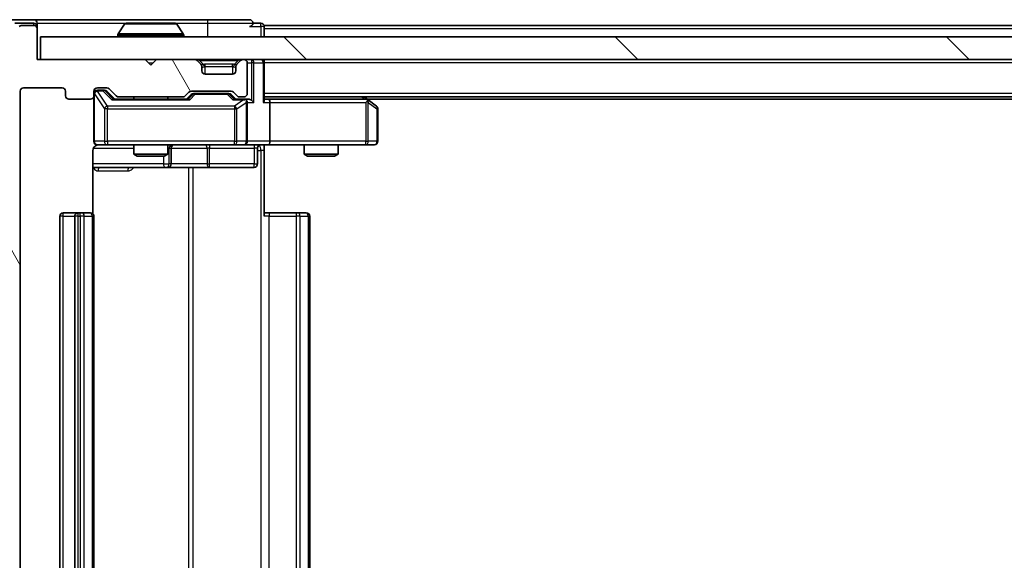
# Model space of a CAD drawing. Units: millimetres. Extents: x 0 to 7935, y 0 to 1826.
# Drawn here: x 1164 to 1251, y 233 to 281 of the extents above; entities that cross this region are included whole.
import ezdxf

# ---------------------------------------------------------------- set-up
doc = ezdxf.new("R2010")
doc.units = ezdxf.units.MM
doc.header["$LTSCALE"] = 0.666667
doc.layers.get('Defpoints').update_dxf_attribs({"lineweight": 25})
for name, color, linetype, lineweight in [('Dimension (ISO)', 7, 'Continuous', 18), ('Dimension (ISO) @ 1', 7, 'Continuous', 18), ('Hatch (ISO)', 1, 'Continuous', 18), ('Visible (ISO)', 7, 'Continuous', 35), ('Visible Narrow (ISO)', 7, 'Continuous', 25)]:
    doc.layers.add(name, color=color, linetype=linetype, lineweight=lineweight)
doc.styles.add('Note Text (TK)', font='MS PGothic.ttf')
doc.dimstyles.new('Default - Method 1b (TK)', dxfattribs={"dimscale": 0.666667, "dimtxt": 2.5, "dimasz": 2.5, "dimexe": 1, "dimexo": 1.5, "dimgap": 1, "dimtad": 1, "dimtoh": 1, "dimrnd": 1e-08, "dimdsep": 46, "dimtxsty": 'Note Text (TK)', "dimcen": 0.09, "dimdle": 5, "dimclrd": 100, "dimclre": 100, "dimclrt": 7, "dimadec": 1, "dimazin": 1, "dimtfac": 1, "dimtmove": 0, "dimatfit": 3, "dimfxl": 1, "dimtolj": 1, "dimlwd": -1, "dimlwe": -1, "dimarcsym": 0})

# ---------------------------------------------------------------- blocks, each defined once
blk = doc.blocks.new('*D78')
at = {"layer": 'Defpoints', "color": 0}
for p in [(1166.188, 277.395), (1057.388, 196.395), (1166.188, 196.395)]:
    blk.add_point(p, dxfattribs=at)
at = {"layer": 'Dimension (ISO)', "color": 100}
for p, q in [((1156.438, 277.395), (1050.888, 277.395)), ((1057.388, 261.145), (1057.388, 212.645)), ((1156.438, 196.395), (1050.888, 196.395))]:
    blk.add_line(p, q, dxfattribs=at)
for points in [[(1054.68, 261.145), (1060.097, 261.145), (1057.388, 277.395)], [(1054.68, 212.645), (1060.097, 212.645), (1057.388, 196.395)]]:
    blk.add_solid(points, dxfattribs=at)
at = {"layer": 'Dimension (ISO)', "color": 7, "insert": (1042.763, 227.847), "char_height": 16.25, "attachment_point": 4, "rotation": 90, "style": 'Note Text (TK)'}
blk.add_mtext('\\A1;81', dxfattribs=at)

msp = doc.modelspace()

# ---------------------------------------------------------------- hatches: boundary and pattern name
at = {"layer": 'Hatch (ISO)'}
h = msp.add_hatch(dxfattribs=at)
h.set_pattern_fill('ANSI31', color=256, scale=165.1, angle=75.000175, style=0)
h.set_pattern_definition([(120.0002, (176.417, -52), (-17.87257, -10.3188), [])])
edge = h.paths.add_edge_path()
edge.add_line((1178.714, 199.6954), (1173.0625, 199.6954))
edge.add_ellipse((1173.0625, 199.3954), major_axis=(-0.3, 0), ratio=1, start_angle=270, end_angle=315)
edge.add_line((1172.8504, 199.6076), (1172.2261, 198.9833))
edge.add_ellipse((1172.014, 199.1954), major_axis=(-0.2121, -0.2121), ratio=1, start_angle=45, end_angle=90, ccw=False)
edge.add_line((1172.014, 198.8954), (1171.1883, 198.8954))
edge.add_ellipse((1171.1883, 199.1954), major_axis=(-0.3, 0), ratio=1, start_angle=0, end_angle=90, ccw=False)
edge.add_line((1170.8883, 199.1954), (1170.8883, 199.5954))
edge.add_ellipse((1170.5883, 199.5954), major_axis=(0, 0.3), ratio=1, start_angle=270, end_angle=360)
edge.add_line((1170.5883, 199.8954), (1168.6883, 199.8954))
edge.add_ellipse((1168.6883, 199.5954), major_axis=(-0.3, 0), ratio=1, start_angle=270, end_angle=360)
edge.add_line((1168.3883, 199.5954), (1168.3883, 199.1954))
edge.add_ellipse((1168.0883, 199.1954), major_axis=(0, -0.3), ratio=1, start_angle=0, end_angle=90, ccw=False)
edge.add_line((1168.0883, 198.8954), (1164.6883, 198.8954))
edge.add_ellipse((1164.6883, 199.1954), major_axis=(-0.3, 0), ratio=1, start_angle=0, end_angle=90, ccw=False)
edge.add_line((1164.3883, 199.1954), (1164.3883, 274.5954))
edge.add_ellipse((1164.6883, 274.5954), major_axis=(0, 0.3), ratio=1, start_angle=0, end_angle=90, ccw=False)
edge.add_line((1164.6883, 274.8954), (1168.0883, 274.8954))
edge.add_ellipse((1168.0883, 274.5954), major_axis=(0.3, 0), ratio=1, start_angle=0, end_angle=90, ccw=False)
edge.add_line((1168.3883, 274.5954), (1168.3883, 274.1954))
edge.add_ellipse((1168.6883, 274.1954), major_axis=(0, -0.3), ratio=1, start_angle=270, end_angle=360)
edge.add_line((1168.6883, 273.8954), (1170.5883, 273.8954))
edge.add_ellipse((1170.5883, 274.1954), major_axis=(0.3, 0), ratio=1, start_angle=270, end_angle=360)
edge.add_line((1170.8883, 274.1954), (1170.8883, 274.5954))
edge.add_ellipse((1171.1883, 274.5954), major_axis=(0, 0.3), ratio=1, start_angle=0, end_angle=90, ccw=False)
edge.add_line((1171.1883, 274.8954), (1172.014, 274.8954))
edge.add_ellipse((1172.014, 274.5954), major_axis=(0.3, 0), ratio=1, start_angle=45, end_angle=90, ccw=False)
edge.add_line((1172.2261, 274.8076), (1172.8504, 274.1833))
edge.add_ellipse((1173.0625, 274.3954), major_axis=(0.2121, -0.2121), ratio=1, start_angle=270, end_angle=315)
edge.add_line((1173.0625, 274.0954), (1178.714, 274.0954))
edge.add_ellipse((1178.714, 274.3954), major_axis=(0.3, 0), ratio=1, start_angle=270, end_angle=315)
edge.add_line((1178.9261, 274.1833), (1179.2504, 274.5076))
edge.add_ellipse((1179.4625, 274.2954), major_axis=(0.2121, 0.2121), ratio=1, start_angle=45, end_angle=90, ccw=False)
edge.add_line((1179.4625, 274.5954), (1182.964, 274.5954))
edge.add_ellipse((1182.964, 274.2954), major_axis=(0.3, 0), ratio=1, start_angle=45, end_angle=90, ccw=False)
edge.add_line((1183.1761, 274.5076), (1183.5004, 274.1833))
edge.add_ellipse((1183.7125, 274.3954), major_axis=(0.2121, -0.2121), ratio=1, start_angle=270, end_angle=315)
edge.add_line((1183.7125, 274.0954), (1184.0883, 274.0954))
edge.add_ellipse((1184.0883, 274.3954), major_axis=(0.3, 0), ratio=1, start_angle=270, end_angle=360)
edge.add_line((1184.3883, 274.3954), (1184.3883, 277.0954))
edge.add_ellipse((1184.0883, 277.0954), major_axis=(0, 0.3), ratio=1, start_angle=270, end_angle=360)
edge.add_line((1184.0883, 277.3954), (1184.0125, 277.3954))
edge.add_ellipse((1184.0125, 277.0954), major_axis=(-0.3, 0), ratio=1, start_angle=270, end_angle=315)
edge.add_line((1183.8004, 277.3076), (1183.4761, 276.9833))
edge.add_ellipse((1183.6883, 276.7712), major_axis=(-0.2121, -0.2121), ratio=1, start_angle=270, end_angle=315)
edge.add_line((1183.3883, 276.7712), (1183.3883, 276.3954))
edge.add_ellipse((1183.0883, 276.3954), major_axis=(0, -0.3), ratio=1, start_angle=0, end_angle=90, ccw=False)
edge.add_line((1183.0883, 276.0954), (1180.6883, 276.0954))
edge.add_ellipse((1180.6883, 276.3954), major_axis=(-0.3, 0), ratio=1, start_angle=0, end_angle=90, ccw=False)
edge.add_line((1180.3883, 276.3954), (1180.3883, 276.7712))
edge.add_ellipse((1180.0883, 276.7712), major_axis=(0, 0.3), ratio=1, start_angle=270, end_angle=315)
edge.add_line((1180.3004, 276.9833), (1179.9761, 277.3076))
edge.add_ellipse((1179.764, 277.0954), major_axis=(-0.2121, 0.2121), ratio=1, start_angle=270, end_angle=315)
edge.add_line((1179.764, 277.3954), (1176.3883, 277.3954))
edge.add_line((1176.3883, 277.3954), (1175.8883, 276.8954))
edge.add_line((1175.8883, 276.8954), (1175.3883, 277.3954))
edge.add_line((1175.3883, 277.3954), (1165.8883, 277.3954))
edge.add_line((1165.8883, 277.3954), (1165.8883, 280.0954))
edge.add_ellipse((1165.5883, 280.0954), major_axis=(0, 0.3), ratio=1, start_angle=270, end_angle=360)
edge.add_line((1165.5883, 280.3954), (1164.5288, 280.3954))
edge.add_ellipse((1164.5288, 280.0954), major_axis=(-0.3, 0), ratio=1, start_angle=270, end_angle=320.194429)
edge.add_line((1164.2983, 280.2875), (1161.9578, 277.4789))
edge.add_ellipse((1162.1883, 277.2868), major_axis=(-0.2305, 0.1921), ratio=1, start_angle=0, end_angle=39.805571)
edge.add_line((1161.8883, 277.2868), (1161.8883, 196.5041))
edge.add_ellipse((1162.1883, 196.5041), major_axis=(0, -0.3), ratio=1, start_angle=270, end_angle=309.805571)
edge.add_line((1161.9578, 196.312), (1164.2983, 193.5034))
edge.add_ellipse((1164.5288, 193.6954), major_axis=(0.1921, -0.2305), ratio=1, start_angle=270, end_angle=320.194429)
edge.add_line((1164.5288, 193.3954), (1165.5883, 193.3954))
edge.add_ellipse((1165.5883, 193.6954), major_axis=(0.3, 0), ratio=1, start_angle=270, end_angle=360)
edge.add_line((1165.8883, 193.6954), (1165.8883, 196.3954))
edge.add_line((1165.8883, 196.3954), (1175.3883, 196.3954))
edge.add_line((1175.3883, 196.3954), (1175.8883, 196.8954))
edge.add_line((1175.8883, 196.8954), (1176.3883, 196.3954))
edge.add_line((1176.3883, 196.3954), (1179.764, 196.3954))
edge.add_ellipse((1179.764, 196.6954), major_axis=(0.3, 0), ratio=1, start_angle=270, end_angle=315)
edge.add_line((1179.9761, 196.4833), (1180.3004, 196.8076))
edge.add_ellipse((1180.0883, 197.0197), major_axis=(0.2121, 0.2121), ratio=1, start_angle=270, end_angle=315)
edge.add_line((1180.3883, 197.0197), (1180.3883, 197.3954))
edge.add_ellipse((1180.6883, 197.3954), major_axis=(0, 0.3), ratio=1, start_angle=0, end_angle=90, ccw=False)
edge.add_line((1180.6883, 197.6954), (1183.0883, 197.6954))
edge.add_ellipse((1183.0883, 197.3954), major_axis=(0.3, 0), ratio=1, start_angle=0, end_angle=90, ccw=False)
edge.add_line((1183.3883, 197.3954), (1183.3883, 197.0197))
edge.add_ellipse((1183.6883, 197.0197), major_axis=(0, -0.3), ratio=1, start_angle=270, end_angle=315)
edge.add_line((1183.4761, 196.8076), (1183.8004, 196.4833))
edge.add_ellipse((1184.0125, 196.6954), major_axis=(0.2121, -0.2121), ratio=1, start_angle=270, end_angle=315)
edge.add_line((1184.0125, 196.3954), (1184.0883, 196.3954))
edge.add_ellipse((1184.0883, 196.6954), major_axis=(0.3, 0), ratio=1, start_angle=270, end_angle=360)
edge.add_line((1184.3883, 196.6954), (1184.3883, 199.3954))
edge.add_ellipse((1184.0883, 199.3954), major_axis=(0, 0.3), ratio=1, start_angle=270, end_angle=360)
edge.add_line((1184.0883, 199.6954), (1183.7125, 199.6954))
edge.add_ellipse((1183.7125, 199.3954), major_axis=(-0.3, 0), ratio=1, start_angle=270, end_angle=315)
edge.add_line((1183.5004, 199.6076), (1183.1761, 199.2833))
edge.add_ellipse((1182.964, 199.4954), major_axis=(-0.2121, -0.2121), ratio=1, start_angle=45, end_angle=90, ccw=False)
edge.add_line((1182.964, 199.1954), (1179.4625, 199.1954))
edge.add_ellipse((1179.4625, 199.4954), major_axis=(-0.3, 0), ratio=1, start_angle=45, end_angle=90, ccw=False)
edge.add_line((1179.2504, 199.2833), (1178.9261, 199.6076))
edge.add_ellipse((1178.714, 199.3954), major_axis=(-0.2121, 0.2121), ratio=1, start_angle=270, end_angle=315)
h = msp.add_hatch(dxfattribs=at)
h.set_pattern_fill('ANSI31', color=256, scale=165.1, angle=90.00021, style=0)
h.set_pattern_definition([(135.0002, (176.417, -52), (-14.59286, -14.59297), [])])
h.paths.add_polyline_path([(1166.1883, 279.3954), (1166.1883, 277.3954), (1585.5883, 277.3954), (1585.5883, 279.3954)])

# ---------------------------------------------------------------- linework, layer by layer
at = {"layer": 'Visible (ISO)'}
for p, q in [((1165.5883, 280.8954), (1163.5288, 280.8954)), ((1165.5883, 280.5954), (1163.9296, 280.5954)), ((1165.5883, 280.3954), (1164.5288, 280.3954)), ((1180.8883, 280.8954), (1165.5883, 280.8954)), ((1165.8883, 280.5954), (1165.8883, 280.2954)), ((1165.8883, 280.0954), (1165.8883, 280.2954)), ((1165.8883, 277.3954), (1165.8883, 280.0954)), ((1173.5791, 280.5044), (1173.0206, 279.6452)), ((1178.0297, 280.5954), (1173.7468, 280.5954)), ((1178.1974, 280.5044), (1178.7559, 279.6452)), ((1184.5883, 280.8954), (1180.8883, 280.8954)), ((1185.5883, 280.5954), (1184.8883, 280.5954)), ((1373.5083, 280.3954), (1185.8883, 280.3954)), ((1185.8883, 280.3954), (1185.8883, 280.0954)), ((1185.8883, 279.3954), (1185.8883, 280.0954)), ((1166.1883, 279.3954), (1166.1883, 277.3954)), ((1585.5883, 279.3954), (1166.1883, 279.3954)), ((1172.9883, 279.4954), (1172.9883, 279.5362)), ((1178.7883, 279.4954), (1178.7883, 279.5362)), ((1175.3883, 277.3954), (1165.8883, 277.3954)), ((1166.1883, 277.3954), (1585.5883, 277.3954)), ((1175.8883, 276.8954), (1175.3883, 277.3954)), ((1176.3883, 277.3954), (1175.8883, 276.8954)), ((1179.764, 277.3954), (1176.3883, 277.3954)), ((1180.3004, 276.9833), (1179.9761, 277.3076)), ((1180.3208, 276.9629), (1180.3004, 276.9833)), ((1180.3883, 276.3954), (1180.3883, 276.7712)), ((1183.3883, 276.7712), (1183.3883, 276.3954)), ((1183.4761, 276.9833), (1183.4557, 276.9629)), ((1183.8004, 277.3076), (1183.4761, 276.9833)), ((1184.0883, 277.3954), (1184.0125, 277.3954)), ((1184.3883, 274.3954), (1184.3883, 277.0954)), ((1185.8883, 277.3954), (1185.8883, 277.0954)), ((1185.8883, 273.8076), (1185.8883, 277.0954)), ((1183.0883, 276.0954), (1180.6883, 276.0954)), ((1164.6883, 274.8954), (1168.0883, 274.8954)), ((1171.1883, 274.8954), (1172.014, 274.8954)), ((1164.3883, 199.1954), (1164.3883, 274.5954)), ((1168.3883, 274.5954), (1168.3883, 274.1954)), ((1170.8883, 274.1954), (1170.8883, 274.5954)), ((1170.8883, 274.1954), (1170.8883, 270.1954)), ((1171.6775, 274.6954), (1171.1883, 274.6954)), ((1171.814, 274.6954), (1171.6775, 274.6954)), ((1172.0261, 274.6076), (1172.7383, 273.8954)), ((1172.2261, 274.8076), (1172.8504, 274.1833)), ((1173.0625, 274.0954), (1178.714, 274.0954)), ((1174.3883, 274.0954), (1174.3883, 273.8954)), ((1177.3883, 274.0954), (1177.3883, 273.8954)), ((1178.9261, 274.1833), (1179.2504, 274.5076)), ((1179.0383, 273.8954), (1179.4504, 274.3076)), ((1179.4625, 274.5954), (1182.964, 274.5954)), ((1179.806, 274.3954), (1179.6626, 274.3954)), ((1182.6205, 274.3954), (1179.806, 274.3954)), ((1182.764, 274.3954), (1182.6205, 274.3954)), ((1182.9761, 274.3076), (1183.3883, 273.8954)), ((1183.1761, 274.5076), (1183.5004, 274.1833)), ((1183.7125, 274.0954), (1184.0883, 274.0954)), ((1565.8883, 274.0954), (1185.8883, 274.0954)), ((1195.0349, 273.8354), (1194.6883, 274.0954)), ((1168.6883, 273.8954), (1170.5883, 273.8954)), ((1179.2143, 273.8954), (1172.5622, 273.8954)), ((1184.0883, 273.8954), (1183.2122, 273.8954)), ((1184.464, 273.8954), (1184.0883, 273.8954)), ((1184.3883, 270.1954), (1184.3883, 273.5954)), ((1186.264, 273.8954), (1185.8883, 273.8954)), ((1194.8549, 273.8954), (1186.264, 273.8954)), ((1186.3883, 273.5954), (1186.3883, 270.1954)), ((1194.8249, 273.5954), (1194.9805, 273.7511)), ((1556.8216, 273.8954), (1194.9549, 273.8954)), ((1195.7683, 273.2854), (1195.0349, 273.8354)), ((1195.8883, 270.1954), (1195.8883, 273.0454)), ((1171.1883, 269.8954), (1172.0737, 269.8954)), ((1172.0737, 269.8954), (1183.27, 269.8954)), ((1174.3883, 269.8954), (1174.3883, 269.0488)), ((1177.3883, 269.8954), (1177.3883, 269.0488)), ((1183.27, 269.8954), (1184.0883, 269.8954)), ((1186.264, 269.8954), (1184.0883, 269.8954)), ((1185.8883, 269.8877), (1185.8883, 269.3954)), ((1186.264, 269.8954), (1194.8249, 269.8954)), ((1189.3883, 269.8954), (1189.3883, 269.0488)), ((1192.3883, 269.8954), (1192.3883, 269.0488)), ((1194.8249, 269.8954), (1195.5883, 269.8954)), ((1170.7984, 263.8095), (1170.7984, 269.3954)), ((1174.3883, 269.0488), (1177.3883, 269.0488)), ((1174.695, 268.8954), (1174.3883, 269.0488)), ((1177.0815, 268.8954), (1174.695, 268.8954)), ((1177.0815, 268.8954), (1177.3883, 269.0488)), ((1177.6828, 268.1954), (1177.6828, 269.5954)), ((1185.2869, 269.5954), (1185.2869, 268.1954)), ((1185.8883, 269.3954), (1185.8883, 263.5954)), ((1189.3883, 269.0488), (1192.3883, 269.0488)), ((1189.695, 268.8954), (1189.3883, 269.0488)), ((1192.0815, 268.8954), (1189.695, 268.8954)), ((1192.0815, 268.8954), (1192.3883, 269.0488)), ((1170.7984, 267.8954), (1177.2112, 267.8954)), ((1177.2112, 267.8954), (1177.3828, 267.8954)), ((1177.3828, 267.8954), (1181.0573, 267.8954)), ((1181.0573, 267.8954), (1184.9869, 267.8954)), ((1167.8883, 263.5954), (1167.8883, 210.1954)), ((1169.4883, 263.8954), (1168.1883, 263.8954)), ((1169.1883, 263.5954), (1169.1883, 210.1954)), ((1169.6811, 263.8954), (1169.4883, 263.8954)), ((1169.6811, 263.8954), (1169.8226, 263.8954)), ((1170.5297, 263.8954), (1169.8226, 263.8954)), ((1170.5297, 263.8954), (1170.5883, 263.8954)), ((1170.8883, 210.1954), (1170.8883, 263.5954)), ((1185.8883, 263.8954), (1186.3025, 263.8954)), ((1188.6811, 263.8954), (1186.3025, 263.8954)), ((1188.6811, 263.8954), (1188.8226, 263.8954)), ((1189.5297, 263.8954), (1188.8226, 263.8954)), ((1189.5297, 263.8954), (1189.5883, 263.8954)), ((1189.8883, 210.1954), (1189.8883, 263.5954))]:
    msp.add_line(p, q, dxfattribs=at)
for centre, radius, start, end in [((1164.5288, 280.0954), 0.3, 90, 140.194429), ((1165.5883, 280.5954), 0.3, 0, 90), ((1165.5883, 280.2954), 0.3, 0, 90), ((1165.5883, 280.0954), 0.3, 0, 90), ((1173.7468, 280.3954), 0.2, 90, 146.976132), ((1178.0297, 280.3954), 0.2, 33.023868, 90), ((1184.5883, 280.5954), 0.3, 0, 90), ((1184.5883, 280.5954), 0.3, 270, 0), ((1185.5883, 280.2954), 0.3, 0, 90), ((1173.1883, 279.5362), 0.2, 146.976132, 180), ((1173.0883, 279.4954), 0.1, 180, 270), ((1178.6883, 279.4954), 0.1, 270, 0), ((1178.5883, 279.5362), 0.2, 0, 33.023868), ((1179.764, 277.0954), 0.3, 45, 90), ((1180.0883, 276.7712), 0.3, 0, 45), ((1183.6883, 276.7712), 0.3, 135, 180), ((1184.0125, 277.0954), 0.3, 90, 135), ((1184.0883, 277.0954), 0.3, 0, 90), ((1185.5883, 277.0954), 0.3, 0, 90), ((1180.6883, 276.3954), 0.3, 180, 270), ((1183.0883, 276.3954), 0.3, 270, 0), ((1164.6883, 274.5954), 0.3, 90, 180), ((1168.0883, 274.5954), 0.3, 0, 90), ((1171.1883, 274.5954), 0.3, 90, 180), ((1172.014, 274.5954), 0.3, 45, 90), ((1168.6883, 274.1954), 0.3, 180, 270), ((1170.5883, 274.1954), 0.3, 270, 0), ((1171.1883, 274.3954), 0.3, 90, 180), ((1173.0625, 274.3954), 0.3, 225, 270), ((1178.714, 274.3954), 0.3, 270, 315), ((1179.4625, 274.2954), 0.3, 90, 135), ((1182.964, 274.2954), 0.3, 45, 90), ((1183.7125, 274.3954), 0.3, 225, 270), ((1184.0883, 274.3954), 0.3, 270, 0), ((1184.0883, 273.5954), 0.3, 66.562016, 90), ((1184.0883, 273.5954), 0.3, 0, 31.244455), ((1194.8549, 273.5954), 0.3, 66.562015, 90), ((1194.8549, 273.5954), 0.3, 53.130102, 66.562016), ((1195.5883, 273.0454), 0.3, 0, 53.130102), ((1171.1883, 270.1954), 0.3, 180, 270), ((1171.3883, 269.3954), 0.5, 90, 104.475521), ((1177.9828, 269.5954), 0.3, 90, 180), ((1184.0883, 270.1954), 0.3, 270, 0), ((1185.5869, 269.5954), 0.3, 90, 180), ((1195.5883, 270.1954), 0.3, 270, 0), ((1177.3828, 268.1954), 0.3, 270, 0), ((1184.9869, 268.1954), 0.3, 270, 0), ((1168.1883, 263.5954), 0.3, 90, 180), ((1169.4883, 263.5954), 0.3, 90, 180), ((1170.5883, 263.5954), 0.3, 0, 90), ((1189.5883, 263.5954), 0.3, 0, 90)]:
    msp.add_arc(centre, radius, start, end, dxfattribs=at)
for centre, major_axis, ratio, start_param, end_param in [((1171.814, 274.3954), (0.3, 0), 0.9998508, 0.7853235, 1.5707963), ((1179.6626, 274.0954), (-0.3, 0), 0.9998508, 4.712389, 5.4978618), ((1182.764, 274.0954), (0.3, 0), 0.9998508, 0.7853235, 1.5707963), ((1172.459, 273.5954), (-0.1246, -0.2958), 0.4004104, 3.3086173, 3.9521184), ((1179.3175, 273.5954), (0.1246, -0.2958), 0.4004104, 2.3310669, 2.974568), ((1183.109, 273.5954), (-0.1246, -0.2958), 0.4004104, 3.3086173, 3.9521184), ((1184.056, 273.5954), (0.6487, 0.2044), 0.3384375, 1.230115, 1.4645462), ((1184.0883, 273.618), (0.2515, 0.483), 0.3384375, 4.8868428, 5.1615697), ((1184.464, 273.5954), (0.4243, 0), 0.7071068, 0.7853982, 1.5707963), ((1184.764, 273.5954), (0.2772, -0.2772), 0.4142136, 1.1780972, 1.9634954), ((1185.5883, 273.5954), (0.2772, 0.2772), 0.4142136, 5.1050881, 5.8904862), ((1186.264, 273.5954), (0, 0.3), 0.4142136, 4.712389, 6.2831853), ((1194.8249, 273.618), (-0.2411, 0.4823), 0.3700244, 4.5294454, 4.8041722), ((1186.264, 270.1954), (0, 0.3), 0.4142136, 3.1415927, 4.712389)]:
    msp.add_ellipse(centre, major_axis=major_axis, ratio=ratio, start_param=start_param, end_param=end_param, dxfattribs=at)
for points, knots in [([(1173.8707, 280.5954), (1173.87, 280.5954), (1173.8693, 280.5954), (1173.8676, 280.5954), (1173.8666, 280.5954), (1173.8655, 280.5954)], [-0.00023059908, -0.00023059908, -0.00023059908, -0.00023059908, 0, 0, 0.00033832945, 0.00033832945, 0.00033832945, 0.00033832945]), ([(1173.8655, 280.5954), (1173.8665, 280.5954), (1173.8674, 280.5954), (1173.869, 280.5954), (1173.8697, 280.5954), (1173.8703, 280.5954)], [-0.00033832945, -0.00033832945, -0.00033832945, -0.00033832945, 0, 0, 0.00024151791, 0.00024151791, 0.00024151791, 0.00024151791]), ([(1176.2776, 280.5954), (1176.2775, 280.5954), (1176.2775, 280.5954), (1176.2771, 280.5954), (1176.2768, 280.5954), (1176.2765, 280.5954)], [-0.00005424966, -0.00005424966, -0.00005424966, -0.00005424966, 0, 0, 0.00024151791, 0.00024151791, 0.00024151791, 0.00024151791]), ([(1176.2776, 280.5954), (1176.2778, 280.5954), (1176.2779, 280.5954), (1176.2783, 280.5954), (1176.2785, 280.5954), (1176.2787, 280.5954)], [-0.00023059908, -0.00023059908, -0.00023059908, -0.00023059908, 0, 0, 0.00033832945, 0.00033832945, 0.00033832945, 0.00033832945]), ([(1184.2076, 273.8707), (1184.2131, 273.8683), (1184.2186, 273.8657), (1184.2525, 273.8485), (1184.2788, 273.8291), (1184.3161, 273.7919), (1184.3324, 273.7711), (1184.3447, 273.7511)], [0.381031219, 0.381031219, 0.381031219, 0.381031219, 0.382741903, 0.382741903, 0.391761654, 0.391761654, 0.398553638, 0.398553638, 0.398553638, 0.398553638]), ([(1194.9742, 273.8707), (1194.9753, 273.8679), (1194.9763, 273.8651), (1194.9813, 273.8483), (1194.9841, 273.8268), (1194.9842, 273.7899), (1194.9828, 273.7702), (1194.9805, 273.7511)], [0.250886757, 0.250886757, 0.250886757, 0.250886757, 0.252877969, 0.252877969, 0.261958418, 0.261958418, 0.268388032, 0.268388032, 0.268388032, 0.268388032]), ([(1171.1687, 269.8708), (1171.154, 269.8664), (1171.1399, 269.8615), (1171.0659, 269.8319), (1170.9999, 269.7898), (1170.9071, 269.7011), (1170.8631, 269.6394), (1170.8136, 269.5264), (1170.7984, 269.4557), (1170.7984, 269.3954)], [0.090532416, 0.090532416, 0.090532416, 0.090532416, 0.094854307, 0.094854307, 0.114425932, 0.114425932, 0.133369726, 0.133369726, 0.151444025, 0.151444025, 0.151444025, 0.151444025]), ([(1171.2632, 269.8796), (1171.2343, 269.872), (1171.2037, 269.8691), (1171.1431, 269.8724), (1171.1122, 269.8788), (1171.0524, 269.9009), (1171.0229, 269.9175), (1170.9735, 269.9584), (1170.9525, 269.9825), (1170.9188, 270.0357), (1170.9058, 270.0654), (1170.8937, 270.1118), (1170.8908, 270.1278), (1170.889, 270.1479), (1170.8888, 270.1518), (1170.8884, 270.1586), (1170.8883, 270.1615), (1170.8883, 270.1652), (1170.8883, 270.166), (1170.8883, 270.167), (1170.8883, 270.1671), (1170.8883, 270.1674), (1170.8883, 270.1676), (1170.8883, 270.1679), (1170.8883, 270.1681), (1170.8883, 270.1687), (1170.8883, 270.1687), (1170.8883, 270.1689), (1170.8883, 270.1689), (1170.8883, 270.1691), (1170.8883, 270.1691), (1170.8883, 270.1692), (1170.8883, 270.1694), (1170.8883, 270.1701), (1170.8883, 270.171), (1170.8883, 270.1763), (1170.8883, 270.1842), (1170.8883, 270.1929), (1170.8883, 270.1954), (1170.8883, 270.1954)], [0.00000522, 0.00000522, 0.00000522, 0.00000522, 0.00898645, 0.00898645, 0.01823555, 0.01823555, 0.02811062, 0.02811062, 0.03748361, 0.03748361, 0.04698884, 0.04698884, 0.05185687, 0.05185687, 0.05302621, 0.05302621, 0.05390342, 0.05390342, 0.05414737, 0.05414737, 0.05420306, 0.05420306, 0.05425891, 0.05425891, 0.05437234, 0.05437234, 0.05482548, 0.05482548, 0.05526929, 0.05526929, 0.05660054, 0.05660054, 0.06059413, 0.06059413, 0.07257552, 0.07257552, 0.108522, 0.108522, 0.1292205, 0.1292205, 0.1292205, 0.1292205]), ([(1187.0508, 269.8954), (1186.8904, 269.8954), (1186.7303, 269.8832), (1186.343, 269.8668), (1186.1152, 269.8719), (1185.8883, 269.8836)], [0, 0, 0, 0, 0.04811296, 0.04811296, 0.11629634, 0.11629634, 0.11629634, 0.11629634])]:
    msp.add_open_spline(points, degree=3, knots=knots, dxfattribs=at)
at = {"layer": 'Visible Narrow (ISO)'}
for p, q in [((1165.5883, 280.3954), (1165.5883, 280.5954)), ((1165.8883, 280.2954), (1165.8119, 280.2954)), ((1165.8883, 280.5954), (1173.7468, 280.5954)), ((1178.1974, 280.5044), (1173.5791, 280.5044)), ((1178.0297, 280.5954), (1180.8883, 280.5954)), ((1180.8883, 280.8954), (1180.8883, 280.5954)), ((1180.8883, 280.5954), (1184.8883, 280.5954)), ((1180.8883, 280.5954), (1180.8883, 279.3954)), ((1184.5883, 280.2954), (1185.5883, 280.2954)), ((1185.5883, 280.2954), (1185.5883, 280.5954)), ((1185.8883, 280.2954), (1185.5883, 280.2954)), ((1185.5883, 280.2954), (1185.5883, 279.3954)), ((1373.3133, 280.0954), (1185.8883, 280.0954)), ((1178.7883, 279.5362), (1172.9883, 279.5362)), ((1172.9883, 279.4954), (1178.7883, 279.4954)), ((1178.7559, 279.6452), (1173.0206, 279.6452)), ((1175.6883, 277.0954), (1176.0883, 277.0954)), ((1180.1883, 277.3076), (1180.1883, 277.3954)), ((1180.1883, 277.3076), (1180.533, 276.9629)), ((1180.1883, 277.3076), (1183.5883, 277.3076)), ((1180.3883, 276.7712), (1180.3985, 276.7507)), ((1180.6883, 276.7712), (1180.6883, 276.9833)), ((1183.0883, 276.9833), (1180.6883, 276.9833)), ((1180.6883, 276.7712), (1183.0883, 276.7712)), ((1180.6883, 276.0954), (1180.6883, 276.7712)), ((1183.0883, 276.7712), (1183.0883, 276.9833)), ((1183.0883, 276.7712), (1183.0883, 276.0954)), ((1183.5883, 277.3076), (1183.2435, 276.9629)), ((1183.378, 276.7507), (1183.3883, 276.7712)), ((1183.5883, 277.3076), (1183.5883, 277.3954)), ((1184.3883, 277.0954), (1184.764, 277.0954)), ((1184.764, 277.3954), (1184.764, 277.0954)), ((1184.9761, 277.0954), (1184.764, 277.0954)), ((1184.764, 277.0954), (1184.764, 273.8076)), ((1184.9761, 277.0954), (1185.8004, 277.0954)), ((1184.9761, 273.5954), (1184.9761, 277.0954)), ((1185.8883, 277.0954), (1185.8004, 277.0954)), ((1185.8004, 277.0954), (1185.8004, 273.5954)), ((1565.8883, 277.0954), (1185.8883, 277.0954)), ((1170.9199, 274.3736), (1170.8883, 274.3736)), ((1170.9199, 270.1954), (1170.9199, 274.3736)), ((1170.9199, 274.3736), (1171.8053, 273.0454)), ((1171.1883, 274.6954), (1171.1883, 274.6354)), ((1171.1883, 274.6136), (1171.1883, 274.6354)), ((1171.1883, 274.6354), (1171.6775, 274.6354)), ((1172.0737, 273.2854), (1171.1883, 274.6136)), ((1171.6775, 274.6354), (1171.6775, 274.6954)), ((1171.6775, 274.6354), (1172.459, 273.8354)), ((1171.8896, 274.6076), (1172.0261, 274.6076)), ((1172.5853, 273.8954), (1171.8896, 274.6076)), ((1179.5938, 274.3076), (1179.1912, 273.8954)), ((1179.3175, 273.8354), (1179.806, 274.3354)), ((1179.4504, 274.3076), (1179.5938, 274.3076)), ((1179.806, 274.3954), (1179.806, 274.3354)), ((1179.806, 274.3354), (1182.6205, 274.3354)), ((1182.6205, 274.3354), (1182.6205, 274.3954)), ((1182.6205, 274.3354), (1183.109, 273.8354)), ((1182.8327, 274.3076), (1182.9761, 274.3076)), ((1183.2353, 273.8954), (1182.8327, 274.3076)), ((1565.8883, 274.3954), (1185.8883, 274.3954)), ((1194.4747, 274.0954), (1194.7414, 273.8954)), ((1172.0737, 273.2854), (1172.0737, 273.0454)), ((1183.27, 273.2854), (1172.0737, 273.2854)), ((1172.459, 273.8354), (1179.3175, 273.8354)), ((1183.109, 273.8354), (1184.056, 273.8354)), ((1184.056, 273.8354), (1183.27, 273.2854)), ((1183.27, 273.2854), (1183.27, 273.0454)), ((1183.4747, 273.0454), (1184.2929, 273.618)), ((1184.2929, 273.618), (1184.2929, 270.1954)), ((1184.3883, 273.5954), (1184.9761, 273.5954)), ((1185.8004, 273.5954), (1186.3883, 273.5954)), ((1186.3883, 273.5954), (1194.8249, 273.5954)), ((1194.8249, 273.5954), (1194.8249, 270.1954)), ((1195.0442, 273.618), (1195.8076, 273.0454)), ((1195.0442, 270.1954), (1195.0442, 273.618)), ((1172.0737, 273.0454), (1171.8053, 273.0454)), ((1171.8053, 273.0454), (1171.8053, 270.1954)), ((1172.0737, 270.1954), (1172.0737, 273.0454)), ((1172.0737, 273.0454), (1183.27, 273.0454)), ((1183.27, 273.0454), (1183.4747, 273.0454)), ((1183.27, 273.0454), (1183.27, 270.1954)), ((1183.4747, 270.1954), (1183.4747, 273.0454)), ((1195.8883, 273.0454), (1195.8076, 273.0454)), ((1195.8076, 273.0454), (1195.8076, 270.1954)), ((1170.8883, 270.1954), (1170.9199, 270.1954)), ((1171.8053, 270.1954), (1170.9199, 270.1954)), ((1171.8053, 270.1954), (1172.0737, 270.1954)), ((1172.0737, 270.1954), (1172.0737, 269.8954)), ((1183.27, 270.1954), (1172.0737, 270.1954)), ((1183.27, 270.1954), (1183.4747, 270.1954)), ((1183.27, 269.8954), (1183.27, 270.1954)), ((1184.2929, 270.1954), (1183.4747, 270.1954)), ((1184.2929, 270.1954), (1184.3883, 270.1954)), ((1186.3883, 270.1954), (1184.3883, 270.1954)), ((1194.8249, 270.1954), (1186.3883, 270.1954)), ((1194.8249, 269.8954), (1194.8249, 270.1954)), ((1194.8249, 270.1954), (1195.0442, 270.1954)), ((1195.8076, 270.1954), (1195.0442, 270.1954)), ((1195.8076, 270.1954), (1195.8883, 270.1954)), ((1170.8441, 269.5954), (1174.3883, 269.5954)), ((1176.9991, 268.8954), (1176.9991, 268.1954)), ((1177.5109, 269.5954), (1177.3883, 269.5954)), ((1177.5109, 269.5954), (1177.6825, 269.5954)), ((1177.5109, 268.1954), (1177.5109, 269.5954)), ((1177.6828, 269.5954), (1177.6825, 269.5954)), ((1177.6825, 269.5954), (1177.6825, 268.1954)), ((1177.6828, 269.5954), (1180.8452, 269.5954)), ((1181.0704, 269.5954), (1180.8452, 269.5954)), ((1180.8452, 269.5954), (1180.8452, 268.1954)), ((1181.0704, 269.5954), (1185, 269.5954)), ((1181.0704, 268.1954), (1181.0704, 269.5954)), ((1185.2869, 269.5954), (1185, 269.5954)), ((1185, 269.5954), (1185, 268.1954)), ((1185.2869, 269.3954), (1185.5954, 269.3954)), ((1185.8883, 269.3954), (1185.5954, 269.3954)), ((1185.5954, 269.3954), (1185.5954, 204.3954)), ((1176.9991, 268.1954), (1170.7984, 268.1954)), ((1176.9991, 268.1954), (1177.5109, 268.1954)), ((1177.6825, 268.1954), (1177.5109, 268.1954)), ((1177.6825, 268.1954), (1177.6828, 268.1954)), ((1180.8452, 268.1954), (1177.6828, 268.1954)), ((1180.8452, 268.1954), (1181.0704, 268.1954)), ((1185, 268.1954), (1181.0704, 268.1954)), ((1185, 268.1954), (1185.2869, 268.1954)), ((1171.2433, 267.5954), (1173.8734, 267.5954)), ((1179.2131, 267.8954), (1179.2131, 205.8954)), ((1179.6174, 205.8954), (1179.6174, 267.8954)), ((1168.1883, 263.5954), (1167.8883, 263.5954)), ((1168.1883, 263.5954), (1168.1883, 263.8954)), ((1168.1883, 210.1954), (1168.1883, 263.5954)), ((1168.1883, 263.5954), (1169.1883, 263.5954)), ((1169.4883, 263.5954), (1169.1883, 263.5954)), ((1169.4883, 263.5954), (1169.4883, 263.8954)), ((1169.4883, 210.1954), (1169.4883, 263.5954)), ((1169.4883, 263.5954), (1169.6811, 263.5954)), ((1169.6811, 263.5954), (1169.6811, 263.8954)), ((1169.6811, 263.5954), (1169.6811, 210.1954)), ((1170.0347, 263.5954), (1169.6811, 263.5954)), ((1170.0347, 210.1954), (1170.0347, 263.5954)), ((1170.0347, 263.5954), (1170.7418, 263.5954)), ((1170.7418, 263.5954), (1170.7418, 210.1954)), ((1170.8883, 263.5954), (1170.7418, 263.5954)), ((1186.3025, 263.5954), (1185.8883, 263.5954)), ((1186.3025, 263.8954), (1186.3025, 263.5954)), ((1186.3025, 210.1954), (1186.3025, 263.5954)), ((1186.3025, 263.5954), (1188.6811, 263.5954)), ((1188.6811, 263.8954), (1188.6811, 263.5954)), ((1188.6811, 263.5954), (1188.6811, 210.1954)), ((1189.0347, 263.5954), (1188.6811, 263.5954)), ((1189.0347, 210.1954), (1189.0347, 263.5954)), ((1189.0347, 263.5954), (1189.7418, 263.5954)), ((1189.7418, 263.5954), (1189.7418, 210.1954)), ((1189.8883, 263.5954), (1189.7418, 263.5954))]:
    msp.add_line(p, q, dxfattribs=at)
for centre, radius, start, end in [((1180.6883, 276.3833), 0.6, 90, 105), ((1183.0883, 276.3833), 0.6, 75, 90), ((1171.6775, 274.3954), 0.3, 45, 90.004276), ((1182.6205, 274.0954), 0.3, 45, 90.004276)]:
    msp.add_arc(centre, radius, start, end, dxfattribs=at)
for centre, major_axis, ratio, start_param, end_param in [((1180.6125, 277.0954), (-0.6476, 0.2345), 0.1095524, 5.465756, 6.5129536), ((1180.1087, 276.7507), (0.2121, 0.2121), 0.9351131, 5.4642684, 6.2831853), ((1180.6883, 277.0197), (-0.3688, -0.0542), 0.100173, 0.0743487, 1.1215463), ((1180.6883, 277.0197), (-0.2751, -0.289), 0.4138619, 6.1349654, 7.1821629), ((1180.533, 276.7507), (0.0776, -0.2898), 0.2505628, 1.5037588, 2.3226757), ((1180.6883, 276.1712), (0, 0.6), 0.5, 0, 0.2617994), ((1183.0883, 276.1712), (0, 0.6), 0.5, 6.0213859, 6.2831853), ((1183.2435, 276.7507), (-0.0776, -0.2898), 0.2505628, 3.9605096, 4.7794265), ((1183.0883, 277.0197), (0.2751, -0.289), 0.4138619, 5.3842077, 6.4314052), ((1183.0883, 277.0197), (-0.3688, 0.0542), 0.100173, 2.0200464, 3.0672439), ((1183.6678, 276.7507), (-0.2121, 0.2121), 0.9351131, 0, 0.8189169), ((1183.164, 277.0954), (0.6476, 0.2345), 0.1095524, 6.053417, 7.1006146), ((1184.764, 277.0954), (0, 0.3), 0.7071068, 4.712389, 6.2831853), ((1185.5883, 277.0954), (0, 0.3), 0.7071068, 4.712389, 6.2831853), ((1171.1883, 274.3954), (-0.3, 0), 0.8, 4.712389, 6.2831853), ((1171.1883, 274.3736), (-0.3, 0), 0.8, 4.712389, 6.2831853), ((1171.1883, 274.3736), (0.2496, 0.1664), 0.7427814, 1.1110061, 2.4101453), ((1171.6775, 274.3954), (0.2146, 0.2096), 0.6901674, 0.0168833, 0.9775503), ((1179.806, 274.0954), (0, 0.3), 0.9998508, 0, 0.7854728), ((1179.806, 274.0954), (-0.2146, 0.2096), 0.6901674, 5.305635, 6.266302), ((1182.6205, 274.0954), (0.2146, 0.2096), 0.6901674, 0.0168833, 0.9775503), ((1172.0737, 273.0454), (-0.2496, -0.1664), 0.7427814, 4.2525987, 5.5517379), ((1183.27, 273.0454), (-0.172, 0.2458), 0.6073134, 4.3105458, 5.4271839), ((1195.5883, 273.0454), (0.18, 0.24), 0.6509254, 5.1665473, 6.2831853), ((1171.1883, 270.1954), (0, -0.3), 0.8944272, 4.712389, 6.2831853), ((1172.0737, 270.1954), (0, -0.3), 0.8944272, 4.712389, 6.2831853), ((1177.8106, 269.5954), (0, 0.3), 0.9990482, 0, 1.5707963), ((1177.9822, 269.5954), (0, 0.3), 0.9990482, 0, 1.5707963), ((1180.633, 269.5954), (0, 0.3), 0.7071068, 4.712389, 6.2831853), ((1181.0835, 269.5954), (0, 0.3), 0.0436194, 0, 1.5707963), ((1183.27, 270.1954), (0, -0.3), 0.682188, 0, 1.5707963), ((1184.0883, 270.1954), (0, -0.3), 0.682188, 0, 1.5707963), ((1185.0131, 269.5954), (0, 0.3), 0.0436194, 0, 1.5707963), ((1185.2418, 269.3954), (0, -0.5), 0.7071068, 1.5707963, 2.6510965), ((1194.8249, 270.1954), (0, -0.3), 0.7311768, 0, 1.5707963), ((1195.5883, 270.1954), (0, -0.3), 0.7311768, 0, 1.5707963), ((1177.2112, 268.1954), (0, -0.3), 0.7071068, 4.712389, 6.2831853), ((1177.2112, 268.1954), (0, -0.3), 0.9990482, 0, 1.5707963), ((1177.3828, 268.1954), (0, -0.3), 0.9990482, 0, 1.5707963), ((1181.0573, 268.1954), (0, -0.3), 0.7071068, 4.712389, 6.2831853), ((1181.0573, 268.1954), (0, -0.3), 0.0436194, 0, 1.5707963), ((1184.9869, 268.1954), (0, -0.3), 0.0436194, 0, 1.5707963), ((1171.4187, 267.5954), (0, 0.3), 0.5845417, 0, 1.5707963), ((1174.0009, 267.5954), (0, 0.3), 0.4251427, 0, 1.5707963), ((1169.8226, 263.5954), (0, 0.3), 0.7071068, 4.712389, 6.2831853), ((1170.5297, 263.5954), (0, 0.3), 0.7071068, 4.712389, 6.2831853), ((1188.8226, 263.5954), (0, 0.3), 0.7071068, 4.712389, 6.2831853), ((1189.5297, 263.5954), (0, 0.3), 0.7071068, 4.712389, 6.2831853)]:
    msp.add_ellipse(centre, major_axis=major_axis, ratio=ratio, start_param=start_param, end_param=end_param, dxfattribs=at)
for points, knots in [([(1171.2633, 269.8796), (1171.2632, 269.8797), (1171.2527, 269.8836), (1171.2152, 269.8954), (1171.1883, 269.8954)], [-0.074882887, -0.074882887, -0.074882887, -0.074882887, -0.049859236, 0, 0, 0, 0]), ([(1187.0508, 269.8954), (1186.9001, 269.8954), (1186.628, 269.8823), (1186.2198, 269.8776), (1185.9941, 269.8843), (1185.8883, 269.8877)], [0, 0, 0, 0, 0.04985924, 0.08309873, 0.11479384, 0.11479384, 0.11479384, 0.11479384]), ([(1170.8151, 267.8954), (1170.8366, 267.8496), (1170.9411, 267.6811), (1171.1128, 267.5954), (1171.2433, 267.5954)], [-0.063289046, -0.063289046, -0.063289046, -0.063289046, -0.04737353, 0, 0, 0, 0]), ([(1173.8734, 267.5954), (1174.0233, 267.5954), (1174.2278, 267.6768), (1174.3616, 267.8469), (1174.3899, 267.8954)], [-0.097565399, -0.097565399, -0.097565399, -0.097565399, -0.0487827, -0.031647675, -0.031647675, -0.031647675, -0.031647675])]:
    msp.add_open_spline(points, degree=3, knots=knots, dxfattribs=at)

# ---------------------------------------------------------------- dimensions: what is measured, and where the dimension line sits
at = {"layer": 'Dimension (ISO) @ 1', "color": 100}
dim = msp.add_linear_dim(base=(1057.3883, 196.3954), p1=(1166.1883, 277.3954), p2=(1166.1883, 196.3954), angle=270, dimstyle='Default - Method 1b (TK)', override={"dimscale": 1, "dimtxt": 16.25, "dimasz": 16.25, "dimexe": 6.5, "dimexo": 9.75, "dimgap": 6.5, "dimdec": 2, "dimcen": 0.585, "dimtol": 0, "dimlim": 0, "dimtp": 0, "dimtm": 0, "dimtdec": 2, "dimtix": 0, "dimtofl": 0, "dimtmove": 0, "dimatfit": 1}, dxfattribs=at)
dim.commit()
dim.dimension.update_dxf_attribs({"geometry": '*D78', "text_midpoint": (1057.3883, 236.8954), "dimtype": 128})

doc.saveas('drawing.dxf')
